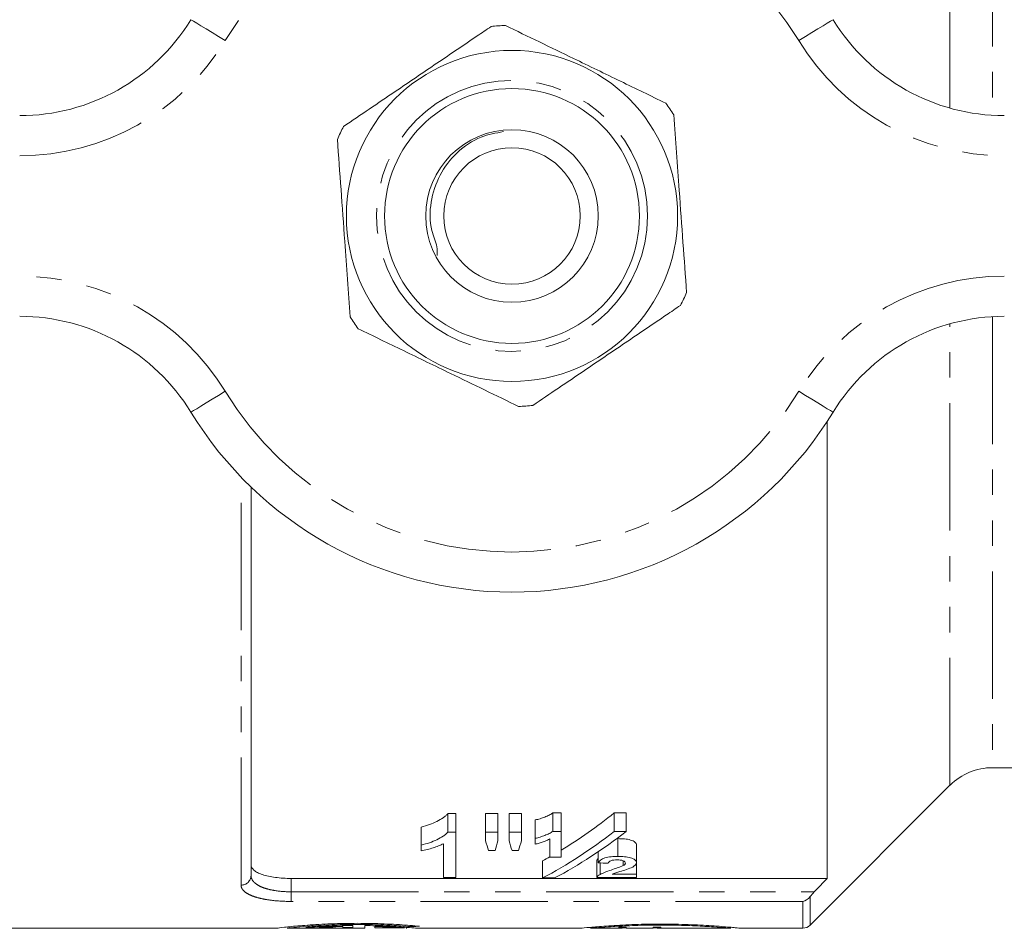
# Model space of a CAD drawing. Units: millimetres. Extents: x 190 to 329, y 57 to 278.
# Drawn here: x 252 to 301, y 57 to 102 of the extents above; entities that cross this region are included whole.
import ezdxf

# ---------------------------------------------------------------- set-up
doc = ezdxf.new("R2010")
doc.units = ezdxf.units.MM
doc.linetypes.add('PHANTOM', pattern=[12.7, 6.35, -1.27, 1.27, -1.27, 1.27, -1.27])

msp = doc.modelspace()

# ---------------------------------------------------------------- linework, layer by layer
at = {"color": 8, "linetype": 'PHANTOM', "lineweight": 0}
for p, q in [((298.018, 97.748), (298.018, 120.753)), ((300.14, 119.875), (300.14, 97.392)), ((300.14, 87.358), (300.14, 64.875)), ((298.018, 63.996), (298.018, 87.002)), ((262.697, 59.027), (262.697, 79.363)), ((265.197, 59.356), (265.197, 58.689)), ((265.197, 58.689), (265.197, 58.208)), ((265.197, 58.689), (291.258, 58.689)), ((291.044, 58.447), (291.044, 57.021)), ((290.69, 58.208), (265.197, 58.208)), ((290.69, 56.875), (290.69, 58.208))]:
    msp.add_line(p, q, dxfattribs=at)
at = {"color": 7, "linetype": 'Continuous', "lineweight": 15}
for p, q in [((291.897, 59.356), (291.897, 82.124)), ((263.197, 78.863), (263.197, 59.496)), ((300.14, 64.875), (301.127, 64.875)), ((291.044, 57.021), (298.018, 63.996)), ((273.004, 62.589), (273.401, 62.589)), ((273.004, 61.666), (273.004, 62.589)), ((273.401, 61.666), (273.401, 62.589)), ((274.88, 62.589), (275.496, 62.589)), ((274.88, 61.666), (274.88, 62.589)), ((275.496, 61.666), (275.496, 62.589)), ((276.051, 62.589), (276.667, 62.589)), ((276.051, 61.666), (276.051, 62.589)), ((276.667, 61.666), (276.667, 62.589)), ((278.227, 62.625), (278.64, 62.625)), ((278.227, 61.701), (278.227, 62.625)), ((278.64, 61.701), (278.64, 62.625)), ((281.292, 62.625), (281.887, 62.625)), ((281.292, 61.701), (281.292, 62.625)), ((281.887, 61.701), (281.887, 62.625)), ((271.675, 61.015), (271.675, 61.918)), ((277.345, 61.358), (277.345, 62.271)), ((273.401, 61.666), (273.004, 61.666)), ((273.401, 59.4), (273.401, 61.666)), ((275.496, 61.666), (274.88, 61.666)), ((274.88, 61.666), (274.88, 61.227)), ((275.496, 61.227), (275.496, 61.666)), ((276.667, 61.666), (276.051, 61.666)), ((276.051, 61.666), (276.051, 61.227)), ((276.667, 61.227), (276.667, 61.666)), ((277.345, 61.358), (277.345, 61.063)), ((278.085, 61.333), (278.085, 60.422)), ((278.64, 61.701), (278.227, 61.701)), ((278.64, 60.422), (278.64, 61.701)), ((281.887, 61.701), (281.292, 61.701)), ((281.466, 60.451), (281.466, 61.338)), ((271.675, 61.015), (271.675, 60.727)), ((272.784, 61.088), (272.784, 59.4)), ((282.4, 60.15), (282.4, 61.028)), ((275.03, 60.749), (275.361, 60.749)), ((276.198, 60.749), (276.523, 60.749)), ((278.085, 60.422), (278.64, 60.422)), ((280.489, 60.134), (280.489, 60.68)), ((277.716, 59.377), (277.716, 60.234)), ((280.427, 59.4), (280.427, 60.258)), ((280.582, 59.546), (280.582, 60.13)), ((281.733, 59.994), (281.733, 60.235)), ((282.4, 59.568), (282.4, 60.15)), ((291.897, 59.356), (265.197, 59.356)), ((272.784, 59.4), (273.401, 59.4)), ((277.716, 59.377), (278.31, 59.377)), ((280.427, 59.4), (282.4, 59.4)), ((282.4, 59.568), (281.186, 59.568)), ((282.4, 59.4), (282.4, 59.568)), ((267.765, 56.963), (267.765, 56.907)), ((267.765, 56.907), (268.265, 56.907)), ((268.265, 57.01), (268.265, 56.907)), ((268.865, 57.008), (268.865, 56.875)), ((269.365, 56.959), (269.365, 56.886)), ((281.513, 56.927), (281.884, 56.927)), ((281.513, 56.875), (281.513, 56.927)), ((281.547, 56.927), (281.547, 56.877)), ((281.614, 56.927), (281.614, 56.881)), ((281.749, 56.927), (281.749, 56.886)), ((281.884, 56.927), (281.884, 56.875)), ((283.234, 56.927), (283.606, 56.927)), ((283.234, 56.875), (283.234, 56.927)), ((283.369, 56.927), (283.369, 56.886)), ((283.504, 56.927), (283.504, 56.881)), ((283.572, 56.927), (283.572, 56.877)), ((283.606, 56.927), (283.606, 56.875)), ((249.447, 56.875), (264.542, 56.875)), ((265.036, 56.875), (267.761, 56.875)), ((267.765, 56.881), (267.765, 56.875)), ((268.265, 56.875), (268.865, 56.875)), ((268.265, 56.875), (268.265, 56.875)), ((269.365, 56.886), (270.84, 56.886)), ((271.405, 56.875), (279.625, 56.875)), ((280.106, 56.875), (281.513, 56.875)), ((281.884, 56.875), (283.234, 56.875)), ((283.606, 56.875), (284.048, 56.875)), ((284.048, 56.88), (284.42, 56.88)), ((284.048, 56.875), (284.048, 56.88)), ((284.42, 56.88), (284.42, 56.875)), ((284.42, 56.875), (287.106, 56.875)), ((287.602, 56.875), (290.69, 56.875))]:
    msp.add_line(p, q, dxfattribs=at)
at = {"color": 8, "linetype": 'PHANTOM', "lineweight": 0, "flags": 128}
for points in [[(260.201, 102.157), (260.234, 102.137), (260.331, 102.078), (260.489, 101.982), (260.701, 101.852), (260.96, 101.694), (261.255, 101.513), (261.575, 101.318), (261.908, 101.114)], [(292.193, 102.157), (292.16, 102.137), (292.063, 102.078), (291.905, 101.982), (291.693, 101.852), (291.435, 101.694), (291.14, 101.513), (290.82, 101.318), (290.487, 101.114)], [(261.908, 83.636), (261.575, 83.432), (261.255, 83.236), (260.96, 83.056), (260.701, 82.898), (260.489, 82.768), (260.331, 82.672), (260.234, 82.612), (260.201, 82.592)], [(290.487, 83.636), (290.82, 83.432), (291.14, 83.236), (291.435, 83.056), (291.693, 82.898), (291.905, 82.768), (292.063, 82.672), (292.16, 82.612), (292.193, 82.592)]]:
    msp.add_lwpolyline(points, dxfattribs=at)
at = {"color": 7, "linetype": 'Continuous', "lineweight": 15}
for radius in [8.25, 6.35, 4.3, 3.4]:
    msp.add_circle((276.197, 92.375), radius, dxfattribs=at)
at = {"color": 8, "linetype": 'PHANTOM', "lineweight": 0}
msp.add_circle((276.197, 92.375), 6.75, dxfattribs=at)
for centre, radius, start, end in [((276.197, 92.375), 16.75, 31.449, 148.551), ((251.67, 107.375), 12, 270, 328.551), ((300.724, 107.375), 12, 211.449, 270), ((251.67, 77.375), 12, 31.449, 90), ((300.724, 77.375), 12, 90, 148.551), ((276.197, 92.375), 16.75, 211.449, 328.551), ((262.712, 59.512), 0.486, 268.2662, 358.1538)]:
    msp.add_arc(centre, radius, start, end, dxfattribs=at)
at = {"color": 7, "linetype": 'Continuous', "lineweight": 15}
for centre, radius, start, end in [((251.67, 107.375), 10, 270, 328.551), ((300.724, 107.375), 10, 211.449, 270), ((276.197, 92.375), 9.5, 91.9893, 96.2984), ((276.197, 92.375), 9.5, 31.9893, 36.2984), ((276.197, 92.375), 9.5, 151.9893, 156.2984), ((276.197, 92.375), 9.5, 331.9893, 336.2984), ((251.67, 77.375), 10, 31.449, 90), ((276.197, 92.375), 9.5, 211.9893, 216.2984), ((300.724, 77.375), 10, 90, 148.551), ((276.197, 92.375), 9.5, 271.9893, 276.2984), ((276.197, 92.375), 18.75, 211.449, 328.551), ((300.14, 61.875), 3, 90, 135), ((290.69, 57.375), 0.5, 270, 315)]:
    msp.add_arc(centre, radius, start, end, dxfattribs=at)
for centre, major_axis, ratio, start_param, end_param in [((268.623, 92.375), (0, 34.5), 0.725195, 3.553491, 3.672552), ((268.623, 92.375), (0, 35.3), 0.725195, 3.504718, 3.659295), ((269.215, 92.375), (0, 35.3), 0.725391, 3.504718, 3.659295), ((277.571, 92.375), (0, 35.3), 0.161994, 2.651711, 2.681257), ((273.082, 92.375), (0, 35.3), 0.145379, 3.601928, 3.631475), ((278.69, 92.375), (0, 35.3), 0.158879, 2.651711, 2.681257), ((274.08, 92.375), (0, 35.3), 0.155763, 3.601928, 3.631475), ((268.623, 92.375), (0, 34.5), 0.725195, 3.513544, 3.529419), ((424.803, 92.375), (354.384, 0), 0.099609, 4.292974, 4.294497), ((267.761, 92.375), (39.549, 0), 0.897611, 4.666141, 4.712496), ((268.509, 92.375), (39.549, 0), 0.897611, 4.663841, 4.706212), ((268.405, 92.375), (42.645, 0), 0.832447, 4.778234, 4.787267), ((281.488, 92.375), (0, 35.5), 0.142857, 3.14646, 3.153115), ((281.43, 92.375), (0, 35.5), 0.285714, 3.153115, 3.15977), ((281.246, 92.375), (0, 35.5), 0.571429, 3.15977, 3.166427), ((280.721, 92.375), (41.417, 0), 0.857143, 4.737223, 4.740484), ((284.398, 92.375), (41.417, 0), 0.857143, 4.684294, 4.687555), ((283.873, 92.375), (0, 35.5), 0.571429, 3.116758, 3.123415), ((283.689, 92.375), (0, 35.5), 0.285714, 3.123415, 3.130071), ((283.63, 92.375), (0, 35.5), 0.142857, 3.130071, 3.136726)]:
    msp.add_ellipse(centre, major_axis=major_axis, ratio=ratio, start_param=start_param, end_param=end_param, dxfattribs=at)
for points, knots in [([(275.155, 101.817), (274.925, 101.662), (274.039, 101.061), (272.445, 99.979), (270.631, 98.75), (269.079, 97.697), (268.234, 97.124), (267.81, 96.836)], [0, 0, 0, 0, 0.095779, 0.36897, 0.648842, 0.823715, 1, 1, 1, 1]), ([(283.854, 97.999), (283.108, 98.36), (281.599, 99.091), (279.469, 100.124), (277.545, 101.056), (276.429, 101.597), (275.867, 101.869)], [0, 0, 0, 0, 0.283856, 0.574172, 0.785714, 1, 1, 1, 1]), ([(284.896, 88.556), (284.836, 89.383), (284.715, 91.055), (284.544, 93.416), (284.389, 95.548), (284.3, 96.785), (284.255, 97.408)], [0, 0, 0, 0, 0.283856, 0.574172, 0.785714, 1, 1, 1, 1]), ([(267.498, 96.194), (267.558, 95.367), (267.679, 93.695), (267.851, 91.334), (268.005, 89.201), (268.095, 87.964), (268.14, 87.342)], [0, 0, 0, 0, 0.283856, 0.574172, 0.785714, 1, 1, 1, 1]), ([(275.773, 96.576), (275.393, 96.51), (274.544, 96.361), (273.421, 95.579), (272.536, 94.445), (272.11, 93.07), (272.073, 91.828), (272.476, 90.938), (272.472, 90.549), (272.471, 90.405)], [0, 0, 0, 0, 0.140957, 0.315032, 0.489099, 0.662922, 0.836542, 0.939409, 1, 1, 1, 1]), ([(277.239, 82.932), (277.66, 83.218), (278.506, 83.791), (280.04, 84.832), (281.856, 86.063), (283.452, 87.145), (284.354, 87.757), (284.584, 87.913)], [0, 0, 0, 0, 0.174967, 0.351156, 0.62401, 0.904222, 1, 1, 1, 1]), ([(268.541, 86.751), (269.286, 86.389), (270.795, 85.658), (272.925, 84.626), (274.85, 83.693), (275.965, 83.153), (276.527, 82.881)], [0, 0, 0, 0, 0.283856, 0.574172, 0.785714, 1, 1, 1, 1]), ([(271.675, 61.918), (271.815, 61.956), (271.954, 61.997), (272.213, 62.09), (272.336, 62.141), (272.564, 62.253), (272.671, 62.314), (272.812, 62.411), (272.856, 62.444), (272.936, 62.514), (272.97, 62.551), (273.004, 62.589)], [0, 0, 0, 0, 0.25, 0.25, 0.5, 0.5, 0.75, 0.75, 0.875, 0.875, 1, 1, 1, 1]), ([(277.345, 62.271), (277.39, 62.28), (277.435, 62.289), (277.52, 62.31), (277.561, 62.321), (277.682, 62.359), (277.759, 62.386), (277.909, 62.446), (277.98, 62.478), (278.112, 62.547), (278.171, 62.585), (278.227, 62.625)], [0, 0, 0, 0, 0.125, 0.125, 0.25, 0.25, 0.5, 0.5, 0.75, 0.75, 1, 1, 1, 1]), ([(273.004, 61.666), (272.97, 61.629), (272.936, 61.593), (272.856, 61.525), (272.811, 61.493), (272.67, 61.399), (272.564, 61.34), (272.336, 61.231), (272.213, 61.181), (271.953, 61.091), (271.815, 61.052), (271.675, 61.015)], [0, 0, 0, 0, 0.125, 0.125, 0.25, 0.25, 0.5, 0.5, 0.75, 0.75, 1, 1, 1, 1]), ([(278.227, 61.701), (278.171, 61.662), (278.112, 61.625), (277.98, 61.558), (277.908, 61.527), (277.76, 61.469), (277.682, 61.443), (277.561, 61.406), (277.519, 61.395), (277.434, 61.374), (277.39, 61.366), (277.345, 61.358)], [0, 0, 0, 0, 0.25, 0.25, 0.5, 0.5, 0.75, 0.75, 0.875, 0.875, 1, 1, 1, 1]), ([(277.345, 61.063), (277.418, 61.077), (277.49, 61.092), (277.625, 61.13), (277.69, 61.151), (277.813, 61.198), (277.872, 61.223), (277.983, 61.276), (278.034, 61.304), (278.085, 61.333)], [0, 0, 0, 0, 0.25, 0.25, 0.5, 0.5, 0.75, 0.75, 1, 1, 1, 1]), ([(281.466, 61.338), (281.522, 61.338), (281.578, 61.337), (281.688, 61.333), (281.742, 61.33), (281.904, 61.315), (282.012, 61.298), (282.195, 61.243), (282.271, 61.206), (282.349, 61.143), (282.368, 61.121), (282.393, 61.075), (282.398, 61.052), (282.4, 61.028)], [0, 0, 0, 0, 0.125, 0.125, 0.25, 0.25, 0.5, 0.5, 0.75, 0.75, 0.875, 0.875, 1, 1, 1, 1]), ([(271.675, 60.727), (271.779, 60.749), (271.881, 60.772), (272.077, 60.824), (272.173, 60.852), (272.361, 60.912), (272.452, 60.943), (272.582, 60.994), (272.625, 61.012), (272.707, 61.049), (272.745, 61.068), (272.784, 61.088)], [0, 0, 0, 0, 0.25, 0.25, 0.5, 0.5, 0.75, 0.75, 0.875, 0.875, 1, 1, 1, 1]), ([(280.427, 60.258), (280.435, 60.277), (280.446, 60.306), (280.478, 60.333), (280.489, 60.342)], [0, 0, 0, 0, 0.65924, 1, 1, 1, 1]), ([(281.466, 60.451), (281.353, 60.45), (281.24, 60.447), (281.021, 60.425), (280.912, 60.405), (280.777, 60.361), (280.735, 60.344), (280.664, 60.307), (280.633, 60.287), (280.551, 60.224), (280.517, 60.179), (280.489, 60.134)], [0, 0, 0, 0, 0.25, 0.25, 0.5, 0.5, 0.625, 0.625, 0.75, 0.75, 1, 1, 1, 1]), ([(282.4, 60.15), (282.398, 60.173), (282.393, 60.195), (282.369, 60.24), (282.349, 60.262), (282.271, 60.323), (282.195, 60.359), (282.013, 60.412), (281.906, 60.428), (281.743, 60.443), (281.688, 60.446), (281.578, 60.45), (281.522, 60.451), (281.466, 60.451)], [0, 0, 0, 0, 0.125, 0.125, 0.25, 0.25, 0.5, 0.5, 0.75, 0.75, 0.875, 0.875, 1, 1, 1, 1]), ([(263.197, 60.029), (263.197, 59.935), (263.245, 59.845), (263.389, 59.721), (263.448, 59.683), (263.588, 59.611), (263.67, 59.577), (263.852, 59.516), (263.952, 59.489), (264.17, 59.442), (264.289, 59.421), (264.656, 59.373), (264.925, 59.356), (265.197, 59.356)], [0, 0, 0, 0, 0.25, 0.25, 0.375, 0.375, 0.5, 0.5, 0.625, 0.625, 0.75, 0.75, 1, 1, 1, 1]), ([(281.733, 59.994), (281.646, 59.951), (281.543, 59.916), (281.339, 59.844), (281.234, 59.81), (281.029, 59.74), (280.928, 59.704), (280.79, 59.647), (280.746, 59.627), (280.66, 59.588), (280.621, 59.567), (280.582, 59.546)], [0, 0, 0, 0, 0.25, 0.25, 0.5, 0.5, 0.75, 0.75, 0.875, 0.875, 1, 1, 1, 1]), ([(280.982, 60.113), (280.998, 60.134), (281.014, 60.156), (281.058, 60.199), (281.084, 60.22), (281.162, 60.254), (281.214, 60.265), (281.322, 60.277), (281.378, 60.279), (281.435, 60.279)], [0, 0, 0, 0, 0.25, 0.25, 0.5, 0.5, 0.75, 0.75, 1, 1, 1, 1]), ([(281.435, 60.279), (281.488, 60.278), (281.542, 60.277), (281.645, 60.264), (281.694, 60.253), (281.771, 60.222), (281.8, 60.202), (281.837, 60.161), (281.843, 60.138), (281.845, 60.116)], [0, 0, 0, 0, 0.25, 0.25, 0.5, 0.5, 0.75, 0.75, 1, 1, 1, 1]), ([(281.565, 59.693), (281.679, 59.728), (281.794, 59.764), (282.013, 59.84), (282.121, 59.879), (282.212, 59.925)], [0, 0, 0, 0, 0.5, 0.5, 1, 1, 1, 1]), ([(281.845, 60.116), (281.844, 60.105), (281.842, 60.094), (281.833, 60.072), (281.824, 60.062), (281.795, 60.031), (281.765, 60.012), (281.733, 59.994)], [0, 0, 0, 0, 0.25, 0.25, 0.5, 0.5, 1, 1, 1, 1]), ([(282.212, 59.925), (282.239, 59.942), (282.267, 59.958), (282.314, 59.993), (282.334, 60.012), (282.367, 60.05), (282.38, 60.069), (282.395, 60.109), (282.398, 60.129), (282.4, 60.15)], [0, 0, 0, 0, 0.25, 0.25, 0.5, 0.5, 0.75, 0.75, 1, 1, 1, 1]), ([(280.582, 59.546), (280.544, 59.523), (280.507, 59.501), (280.453, 59.452), (280.438, 59.426), (280.427, 59.4)], [0, 0, 0, 0, 0.5, 0.5, 1, 1, 1, 1]), ([(271.595, 56.974), (271.278, 57.001), (270.643, 57.056), (269.354, 57.115), (267.994, 57.123), (266.689, 57.077), (265.578, 56.997), (264.816, 56.919), (264.454, 56.874), (264.522, 56.879), (264.542, 56.881)], [0, 0, 0, 0, 0.135236, 0.270489, 0.405228, 0.53933, 0.673784, 0.80904, 0.944337, 1, 1, 1, 1]), ([(271.211, 56.952), (270.934, 56.973), (270.38, 57.015), (269.253, 57.06), (268.062, 57.066), (266.918, 57.032), (265.944, 56.97), (265.276, 56.91), (264.957, 56.875), (265.018, 56.878), (265.036, 56.88)], [0, 0, 0, 0, 0.134823, 0.269659, 0.4041, 0.538049, 0.672264, 0.807098, 0.941972, 1, 1, 1, 1]), ([(268.265, 57.01), (268.025, 57.008), (267.793, 57.004), (267.341, 56.992), (267.121, 56.984), (266.719, 56.965), (266.532, 56.954), (266.198, 56.933), (266.054, 56.922), (265.932, 56.913)], [0, 0, 0, 0, 0.25, 0.25, 0.5, 0.5, 0.75, 0.75, 1, 1, 1, 1]), ([(267.765, 56.963), (267.535, 56.958), (267.321, 56.951), (266.924, 56.935), (266.744, 56.926), (266.59, 56.917)], [0, 0, 0, 0, 0.5, 0.5, 1, 1, 1, 1]), ([(271.42, 56.877), (271.428, 56.877), (271.478, 56.874), (271.242, 56.897), (270.718, 56.938), (269.895, 56.987), (269.217, 57.001), (268.865, 57.008)], [0, 0, 0, 0, 0.046276, 0.279439, 0.512839, 0.746987, 1, 1, 1, 1]), ([(270.84, 56.886), (270.784, 56.89), (270.709, 56.896), (270.522, 56.908), (270.409, 56.915), (270.03, 56.936), (269.715, 56.95), (269.365, 56.959)], [0, 0, 0, 0, 0.25, 0.25, 0.5, 0.5, 1, 1, 1, 1]), ([(287.602, 56.875), (287.539, 56.88), (287.412, 56.89), (286.676, 56.959), (285.627, 57.033), (284.339, 57.083), (282.972, 57.084), (281.683, 57.038), (280.595, 56.963), (279.89, 56.9), (279.568, 56.868), (279.621, 56.876), (279.625, 56.877)], [0, 0, 0, 0, 0.109981, 0.219945, 0.330334, 0.440946, 0.551075, 0.660802, 0.770854, 0.881435, 0.991893, 1, 1, 1, 1]), ([(287.091, 56.877), (287.095, 56.876), (287.129, 56.87), (286.895, 56.89), (286.285, 56.938), (285.35, 56.995), (284.224, 57.032), (283.027, 57.033), (281.9, 56.997), (280.954, 56.94), (280.34, 56.892), (280.065, 56.869), (280.125, 56.877), (280.134, 56.878)], [0, 0, 0, 0, 0.0157287, 0.122805, 0.2298686, 0.3372481, 0.4447852, 0.5519621, 0.6588525, 0.7659915, 0.8735134, 0.9809279, 1, 1, 1, 1]), ([(270.922, 56.877), (270.937, 56.876), (270.961, 56.875), (270.948, 56.876), (270.942, 56.877)], [0, 0, 0, 0, 0.5984779, 1, 1, 1, 1])]:
    msp.add_open_spline(points, degree=3, knots=knots, dxfattribs=at)
at = {"color": 8, "linetype": 'PHANTOM', "lineweight": 0}
for points, knots in [([(263.197, 59.496), (263.197, 59.382), (263.243, 59.275), (263.384, 59.126), (263.442, 59.08), (263.58, 58.993), (263.661, 58.953), (263.843, 58.88), (263.942, 58.847), (264.16, 58.791), (264.28, 58.767), (264.65, 58.709), (264.922, 58.689), (265.197, 58.689)], [0, 0, 0, 0, 0.25, 0.25, 0.375, 0.375, 0.5, 0.5, 0.625, 0.625, 0.75, 0.75, 1, 1, 1, 1]), ([(265.197, 58.208), (264.855, 58.208), (264.517, 58.228), (264.057, 58.286), (263.908, 58.31), (263.636, 58.367), (263.511, 58.399), (263.283, 58.473), (263.181, 58.514), (263.007, 58.601), (262.934, 58.648), (262.815, 58.749), (262.771, 58.802), (262.712, 58.912), (262.697, 58.968), (262.697, 59.027)], [0, 0, 0, 0, 0.25, 0.25, 0.375, 0.375, 0.5, 0.5, 0.625, 0.625, 0.75, 0.75, 0.875, 0.875, 1, 1, 1, 1])]:
    msp.add_open_spline(points, degree=3, knots=knots, dxfattribs=at)
at = {"color": 7, "linetype": 'Continuous', "lineweight": 15}
for points in [[(281.186, 59.568), (281.303, 59.613), (281.433, 59.653), (281.565, 59.693)], [(291.258, 58.689), (291.471, 58.911), (291.684, 59.133), (291.897, 59.356)], [(291.044, 58.447), (290.941, 58.319), (290.814, 58.241), (290.69, 58.208)], [(291.258, 58.689), (291.181, 58.609), (291.108, 58.526), (291.044, 58.447)]]:
    msp.add_open_spline(points, degree=3, dxfattribs=at)

doc.saveas('drawing.dxf')
